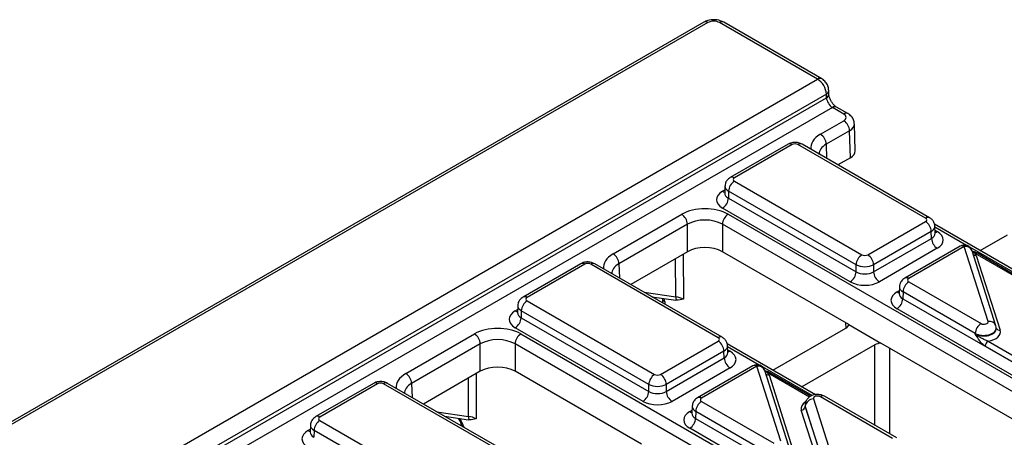
# Model space of a CAD drawing. Units: millimetres. Extents: x -82 to 664, y -32 to 370.
# Drawn here: x 335 to 383, y 156 to 176 of the extents above; entities that cross this region are included whole.
import ezdxf

# ---------------------------------------------------------------- set-up
doc = ezdxf.new("R2010")
doc.units = ezdxf.units.MM

msp = doc.modelspace()

# ---------------------------------------------------------------- linework, layer by layer
at = {"color": 7, "linetype": 'Continuous', "lineweight": 25}
for p, q in [((368.768272, 175.706799), (228.688827, 94.840657)), ((368.968256, 175.686996), (228.888811, 94.820854)), ((374.300152, 172.935472), (369.533856, 175.686996)), ((374.500136, 172.955275), (369.733839, 175.706799)), ((233.655107, 91.742816), (374.300152, 172.935472)), ((374.726777, 172.210613), (234.076881, 91.015156)), ((234.076881, 90.834499), (374.732145, 172.033054)), ((374.732145, 172.033054), (374.726777, 172.210613)), ((374.849163, 172.202697), (374.843795, 172.380256)), ((375.024646, 171.554482), (234.349979, 90.344725)), ((375.575478, 171.236494), (375.024646, 171.554482)), ((375.775461, 171.256297), (375.22463, 171.574285)), ((374.43682, 170.252647), (375.575478, 170.90998)), ((376.132124, 169.448212), (376.092384, 170.762736)), ((375.858277, 170.425807), (374.71962, 169.768474)), ((375.897946, 169.113642), (375.858277, 170.425807)), ((372.86227, 169.771501), (370.053634, 168.15011)), ((373.062254, 169.751698), (370.253618, 168.130307)), ((379.547953, 166.170841), (373.345053, 169.751698)), ((379.747936, 166.190644), (373.545037, 169.771501)), ((375.897946, 169.113642), (375.291276, 168.763419)), ((369.795256, 167.736163), (369.784895, 167.393429)), ((370.253618, 167.96705), (376.456517, 164.386193)), ((369.784406, 167.39748), (369.783871, 167.384748)), ((369.970818, 167.482877), (369.960599, 167.144861)), ((376.173717, 163.90202), (369.970818, 167.482877)), ((369.960599, 167.144861), (376.173717, 163.558104)), ((364.353477, 164.431657), (367.688522, 166.356938)), ((375.890918, 163.073931), (369.6778, 166.660688)), ((369.950919, 166.356938), (392.335421, 153.43464)), ((367.971322, 165.872765), (364.636277, 163.947485)), ((367.971322, 164.537699), (367.971322, 165.872765)), ((392.052621, 152.950467), (369.66812, 165.872765)), ((369.66812, 165.872765), (369.66812, 164.537699)), ((376.739317, 164.386193), (379.547953, 166.007584)), ((384.2864, 163.395803), (379.983352, 165.8799)), ((380.016676, 165.433963), (380.006314, 165.776697)), ((379.830752, 165.523411), (377.022116, 163.90202)), ((379.840971, 165.185394), (379.830752, 165.523411)), ((382.210911, 164.593958), (383.534613, 165.358115)), ((377.022116, 163.558104), (379.840971, 165.185394)), ((381.231101, 164.805703), (378.539023, 163.251599)), ((381.431085, 164.7859), (378.739007, 163.231796)), ((382.591572, 161.14217), (381.431085, 164.7859)), ((367.971322, 164.537699), (365.207934, 162.942429)), ((375.820084, 160.986246), (369.66812, 164.537699)), ((380.123771, 164.701221), (377.304916, 163.073931)), ((382.972708, 160.936941), (381.812221, 164.580671)), ((382.02122, 164.358816), (383.181877, 160.714555)), ((384.048052, 163.319696), (382.071834, 164.460543)), ((362.778927, 163.950511), (359.970291, 162.32912)), ((362.978911, 163.930708), (360.170275, 162.309317)), ((369.46461, 160.349851), (363.261711, 163.930708)), ((369.664594, 160.369654), (363.461694, 163.950511)), ((376.173717, 163.558104), (376.173717, 163.90202)), ((377.022116, 163.90202), (377.022116, 163.558104)), ((378.739007, 163.068539), (382.253499, 161.039666)), ((378.269795, 162.498969), (378.269261, 162.486237)), ((378.280645, 162.837653), (378.270284, 162.494918)), ((378.456207, 162.584367), (378.445989, 162.24635)), ((381.970699, 160.555494), (378.456207, 162.584367)), ((359.711913, 161.915174), (359.701552, 161.57244)), ((360.170275, 162.14606), (366.373174, 158.565203)), ((366.240191, 162.346519), (367.398347, 162.181409)), ((366.748806, 162.2685), (366.7534, 162.05025)), ((378.445989, 162.24635), (384.658999, 158.659655)), ((359.701064, 161.57649), (359.700529, 161.563758)), ((359.887475, 161.661888), (359.877257, 161.323871)), ((366.090375, 158.08103), (359.887475, 161.661888)), ((384.376199, 158.175483), (378.163189, 161.762177)), ((359.877257, 161.323871), (366.090375, 157.737114)), ((375.820084, 160.986246), (377.375707, 160.088204)), ((354.270135, 158.610668), (357.605179, 160.535948)), ((365.807575, 157.252941), (359.594457, 160.839698)), ((359.867577, 160.535948), (382.252078, 147.61365)), ((372.127568, 158.772968), (375.678665, 160.822973)), ((381.970985, 160.546629), (381.970699, 160.555494)), ((382.995067, 160.796299), (382.994635, 160.80967)), ((357.887979, 160.051775), (354.552934, 158.126495)), ((357.887979, 158.716709), (357.887979, 160.051775)), ((381.969278, 147.129477), (359.584777, 160.051775)), ((359.584777, 160.051775), (359.584777, 158.716709)), ((366.655974, 158.565203), (369.46461, 160.186594)), ((374.203058, 157.574813), (369.900009, 160.05891)), ((377.092879, 160.006565), (373.541782, 157.95656)), ((384.305365, 156.087797), (377.375707, 160.088204)), ((382.595042, 160.183567), (384.800399, 158.910441)), ((369.74741, 159.702421), (366.938774, 158.08103)), ((369.757628, 159.364404), (369.74741, 159.702421)), ((369.933333, 159.612973), (369.922972, 159.955707)), ((384.658999, 158.668355), (382.453642, 159.94148)), ((366.938774, 157.737114), (369.757628, 159.364404)), ((357.887979, 158.716709), (355.124591, 157.121439)), ((365.736741, 155.165256), (359.584777, 158.716709)), ((370.040428, 158.880231), (367.221573, 157.252941)), ((371.147758, 158.984713), (368.45568, 157.43061)), ((371.347742, 158.96491), (368.655664, 157.410806)), ((372.508229, 155.32118), (371.347742, 158.96491)), ((372.889366, 155.115951), (371.728879, 158.759681)), ((371.937878, 158.537827), (373.098534, 154.893566)), ((373.96471, 157.498706), (371.988491, 158.639553)), ((352.695585, 158.129522), (349.886949, 156.508131)), ((352.895568, 158.109718), (350.086932, 156.488327)), ((359.381267, 154.528861), (353.178368, 158.109718)), ((359.581251, 154.548664), (353.378352, 158.129522)), ((366.090375, 157.737114), (366.090375, 158.08103)), ((366.938774, 158.08103), (366.938774, 157.737114)), ((368.655664, 157.24755), (372.170156, 155.218677)), ((374.097326, 157.377772), (375.257813, 153.734042)), ((377.949891, 155.451402), (374.435399, 157.480275)), ((378.149875, 155.471205), (374.635383, 157.500078)), ((368.186453, 156.677979), (368.185918, 156.665247)), ((368.197302, 157.016663), (368.186941, 156.673929)), ((368.372865, 156.763377), (368.362646, 156.42536)), ((371.887357, 154.734504), (368.372865, 156.763377)), ((374.667678, 153.181276), (373.507022, 156.825537)), ((373.694301, 157.088287), (373.693837, 157.074917)), ((373.70398, 157.015106), (373.703694, 157.00687)), ((373.703694, 157.00687), (374.864351, 153.362609)), ((374.864467, 153.371376), (373.70398, 157.015106)), ((350.086932, 156.325071), (356.289832, 152.744213)), ((356.156848, 156.52553), (357.315004, 156.360419)), ((368.362646, 156.42536), (374.575656, 152.838666)), ((349.617721, 155.7555), (349.617186, 155.742768)), ((349.628571, 156.094184), (349.618209, 155.75145)), ((349.804133, 155.840898), (349.793914, 155.502881)), ((356.007032, 152.26004), (349.804133, 155.840898)), ((374.292856, 152.354493), (368.079846, 155.941187))]:
    msp.add_line(p, q, dxfattribs=at)
at = {"color": 8, "linetype": 'Continuous', "lineweight": 25}
for p, q in [((374.71962, 169.768474), (374.74039, 169.081439)), ((369.6778, 167.476972), (369.789367, 167.541378)), ((381.54647, 164.84228), (380.007708, 165.730588)), ((380.012203, 165.581912), (380.123771, 165.517505)), ((367.767109, 164.419809), (367.776734, 162.222889)), ((384.118102, 163.357708), (381.705049, 164.750734)), ((383.992416, 163.284188), (381.971842, 164.450641)), ((364.636277, 163.947485), (364.657047, 163.260449)), ((367.402859, 162.344684), (367.394709, 164.204828)), ((365.86313, 162.564192), (367.402859, 162.344684)), ((378.163189, 162.578461), (378.274756, 162.642867)), ((366.865882, 162.111361), (366.868568, 161.983765)), ((359.594457, 161.655982), (359.706025, 161.720388)), ((375.683566, 160.825842), (375.680653, 161.066737)), ((377.092879, 156.081396), (377.092879, 160.006565)), ((371.463127, 159.02129), (369.924366, 159.909598)), ((369.92886, 159.760922), (370.040428, 159.696515)), ((377.799968, 159.843283), (377.799968, 155.673202)), ((357.683766, 158.59882), (357.693392, 156.401899)), ((374.034759, 157.536718), (371.621707, 158.929744)), ((373.909074, 157.463199), (371.8885, 158.629651)), ((354.552934, 158.126495), (354.573704, 157.439459)), ((357.319516, 156.523694), (357.311366, 158.383838)), ((355.779787, 156.743203), (357.319516, 156.523694)), ((368.079846, 156.757471), (368.191414, 156.821877)), ((349.511114, 155.834992), (349.622682, 155.899398))]:
    msp.add_line(p, q, dxfattribs=at)
at = {"color": 7, "linetype": 'Continuous', "lineweight": 25, "flags": 128}
msp.add_lwpolyline([(382.984918, 160.863003), (382.976201, 160.924982), (382.972708, 160.936941)], dxfattribs=at)
at = {"color": 8, "linetype": 'Continuous', "lineweight": 25}
for centre, radius, start, end in [((368.851507, 175.527673), 0.19752, 53.7666912, 114.9228504), ((369.649988, 175.533897), 0.192162, 64.1283692, 127.1820892), ((374.416276, 172.782402), 0.192133, 64.0970331, 127.18522), ((374.64913, 172.389353), 0.194877, 293.4807414, 357.3237708), ((374.654419, 172.211876), 0.194984, 293.4924876, 357.2100557), ((375.140779, 171.401383), 0.192162, 64.1283692, 127.1820892), ((375.691603, 171.08342), 0.192137, 64.1007702, 127.1848467), ((372.946121, 169.598599), 0.192162, 52.8179108, 115.8716308), ((373.461186, 169.598599), 0.192162, 64.1283692, 127.1820892), ((370.137496, 167.977246), 0.192125, 52.8138698, 115.9120794), ((369.815101, 167.697493), 0.259771, 238.0926565, 263.6304657), ((379.664075, 166.017775), 0.192129, 64.0924068, 127.1856821), ((379.9863, 165.738439), 0.260211, 276.5689685, 301.8908996), ((381.314952, 164.632801), 0.192162, 52.8179108, 115.8716308), ((381.498908, 164.455332), 0.337454, 21.8035805, 101.5946063), ((381.994273, 164.551834), 0.19489, 229.9758991, 277.9478688), ((382.030217, 164.370979), 0.09876, 65.0771496, 126.2333088), ((362.862778, 163.777609), 0.192162, 52.8179108, 115.8716308), ((363.377843, 163.777609), 0.192162, 64.1283692, 127.1820892), ((378.622885, 163.078735), 0.192125, 52.8138698, 115.9120794), ((378.300633, 162.79933), 0.260142, 238.1065124, 263.4624177), ((360.054154, 162.156256), 0.192125, 52.8138698, 115.9120794), ((366.944181, 162.291936), 0.19682, 186.9712626, 246.557889), ((359.731901, 161.876851), 0.260142, 238.1065124, 263.4624177), ((382.652827, 160.799404), 0.348196, 23.2659217, 100.1322651), ((383.151536, 160.888145), 0.176221, 207.1245211, 279.9142966), ((369.580733, 160.196785), 0.192129, 64.0924068, 127.1856821), ((369.902957, 159.917449), 0.260211, 276.5689685, 301.8908996), ((371.231609, 158.811811), 0.192162, 52.8179108, 115.8716308), ((371.415565, 158.634342), 0.337454, 21.8035805, 101.5946063), ((371.91093, 158.730844), 0.19489, 229.9758991, 277.9478688), ((371.939905, 158.556016), 0.097364, 67.7275889, 127.0424797), ((371.946874, 158.54999), 0.09876, 65.0771496, 126.2333088), ((352.779435, 157.95662), 0.192162, 52.8179108, 115.8716308), ((353.294501, 157.95662), 0.192162, 64.1283692, 127.1820892), ((368.539543, 157.257745), 0.192125, 52.8138698, 115.9120794), ((374.552148, 157.320952), 0.19752, 65.0771496, 126.2333088), ((368.21729, 156.97834), 0.260142, 238.1065124, 263.4624177), ((349.970811, 156.335266), 0.192125, 52.8138698, 115.9120794), ((349.648558, 156.055861), 0.260142, 238.1065124, 263.4624177)]:
    msp.add_arc(centre, radius, start, end, dxfattribs=at)
at = {"color": 7, "linetype": 'Continuous', "lineweight": 25}
for centre, radius, start, end in [((375.242964, 170.391086), 0.616292, 3.2296536, 57.3477381), ((374.104307, 169.733754), 0.616292, 3.2296536, 57.3477381), ((370.586131, 167.448157), 0.616292, 122.6522619, 176.7703464), ((369.345286, 167.179581), 0.616292, 302.6522619, 356.7703464), ((367.356009, 165.838044), 0.616292, 3.2296536, 57.3477381), ((370.283433, 165.838044), 0.616292, 122.6522619, 176.7703464), ((379.215439, 165.48869), 0.616292, 3.2296536, 57.3477381), ((380.456284, 165.220115), 0.616292, 183.2296536, 237.3477381), ((381.431085, 164.459283), 0.4, 17.6660919, 119.9973117), ((364.020964, 163.912764), 0.616292, 3.2296536, 57.3477381), ((376.789031, 163.867299), 0.616292, 122.6522619, 176.7703464), ((376.406803, 163.867299), 0.616292, 3.2296536, 57.3477381), ((382.023248, 164.377005), 0.097364, 67.7275889, 127.0424797), ((375.558404, 163.592825), 0.616292, 302.6522619, 356.7703464), ((377.63743, 163.592825), 0.616292, 183.2296536, 237.3477381), ((379.071521, 162.549646), 0.616292, 122.6522619, 176.7703464), ((360.502789, 161.627167), 0.616292, 122.6522619, 176.7703464), ((367.654526, 162.307424), 0.254411, 171.578421, 210.6705916), ((377.830675, 162.281071), 0.616292, 302.6522619, 356.7703464), ((359.261944, 161.358592), 0.616292, 302.6522619, 356.7703464), ((382.586013, 160.520773), 0.616292, 122.6522619, 176.7703464), ((357.272666, 160.017054), 0.616292, 3.2296536, 57.3477381), ((360.20009, 160.017054), 0.616292, 122.6522619, 176.7703464), ((369.132096, 159.6677), 0.616292, 3.2296536, 57.3477381), ((382.761299, 159.92412), 0.308146, 122.6522619, 176.7703464), ((370.372941, 159.399125), 0.616292, 183.2296536, 237.3477381), ((371.347742, 158.638294), 0.4, 17.6660919, 119.9973117), ((353.937621, 158.091774), 0.616292, 3.2296536, 57.3477381), ((366.705688, 158.046309), 0.616292, 122.6522619, 176.7703464), ((366.32346, 158.046309), 0.616292, 3.2296536, 57.3477381), ((365.475061, 157.771835), 0.616292, 302.6522619, 356.7703464), ((367.554087, 157.771835), 0.616292, 183.2296536, 237.3477381), ((368.988178, 156.728656), 0.616292, 122.6522619, 176.7703464), ((374.116559, 156.962269), 0.415948, 92.6501501, 172.7020946), ((373.497405, 157.033289), 0.207974, 272.6501501, 352.7020946), ((350.419446, 155.806177), 0.616292, 122.6522619, 176.7703464), ((357.571183, 156.486434), 0.254411, 171.578421, 210.6705916), ((367.747333, 156.460081), 0.616292, 302.6522619, 356.7703464)]:
    msp.add_arc(centre, radius, start, end, dxfattribs=at)
for centre, major_axis, ratio, start_param, end_param in [((369.251056, 175.52364), (0.4, 0), 0.577463573, 0.785550457, 2.356042197), ((374.302621, 172.446972), (-0.302578, 0.518124), 0.574013019, 3.941649415, 5.494992449), ((375.014772, 171.875398), (-0.21008, 0.34053), 0.556900292, 0.786658273, 2.340001308), ((375.292506, 171.073237), (0.400122, 0), 0.577111905, 5.497939437, 7.068431177), ((373.203654, 169.67002), (0.2, 0), 0.577463573, 0.785550457, 2.356042197), ((375.332002, 169.440155), (0.800244, 0), 0.577111905, 5.497939437, 6.300630451), ((370.395104, 168.048679), (0.200061, 0), 0.577111905, 2.356346783, 3.926838524), ((370.38523, 167.06883), (1.000305, 0), 0.577111905, 2.356346783, 3.926838524), ((368.819721, 165.703513), (1.6, 0), 0.577463573, 0.785550457, 2.356042197), ((368.819721, 165.376896), (1.2, 0), 0.584297571, 0.785550457, 2.356042197), ((379.406467, 166.089212), (0.200061, 0), 0.577111905, 5.497939437, 7.068431177), ((379.416341, 165.109363), (1.000305, 0), 0.577111905, 5.497939437, 7.068431177), ((368.819721, 164.04763), (1.2, 0), 0.577463573, 0.785550457, 2.356042197), ((376.597917, 164.467871), (0.2, 0), 0.577463573, 3.92714311, 5.497634851), ((381.431085, 164.295975), (0.600037, 0.000208), 0.57762237, 0.181718848, 0.475158659), ((381.689043, 164.287285), (0.4, 0), 0.577463573, 0.785550457, 0.810851724), ((363.120311, 163.84903), (0.2, 0), 0.577463573, 0.785550457, 2.356042197), ((376.597917, 164.141255), (0.6, 0), 0.563795577, 3.92714311, 5.497634851), ((376.597917, 163.808938), (0.6, 0), 0.591131569, 3.92714311, 5.497634851), ((376.597917, 163.482322), (1, 0), 0.577463573, 3.92714311, 5.497634851), ((378.880493, 163.150168), (0.200061, 0), 0.577111905, 2.356346783, 3.926838524), ((378.870619, 162.170319), (1.000305, 0), 0.577111905, 2.356346783, 3.926838524), ((360.311761, 162.227689), (0.200061, 0), 0.577111905, 2.356346783, 3.926838524), ((367.211033, 161.898584), (0.80001, -0.001706), 0.574724925, 0.786608106, 1.329883288), ((360.301887, 161.24784), (1.000305, 0), 0.577111905, 2.356346783, 3.926838524), ((375.325086, 161.02707), (0.500024, 0), 0.577259577, 5.497811513, 6.141276068), ((382.394804, 161.121399), (0.200075, -0.000246), 0.577850876, 3.928899191, 6.465944837), ((358.736378, 159.882523), (1.6, 0), 0.577463573, 0.785550457, 2.356042197), ((382.394804, 160.631475), (0.800298, -0.000984), 0.577850876, 4.965990937, 6.465944837), ((382.394804, 160.794783), (0.599884, 0.012967), 0.548660192, 0.005834214, 0.169245462), ((382.394804, 160.794783), (0.600353, -0.008135), 0.592264836, 0.027134666, 0.190545915), ((358.736378, 159.555907), (1.2, 0), 0.584297571, 0.785550457, 2.356042197), ((369.323124, 160.268222), (0.200061, 0), 0.577111905, 5.497939437, 7.068431177), ((377.446423, 159.802448), (0.5, 0), 0.577315849, 1.712705566, 2.356170121), ((369.332998, 159.288373), (1.000305, 0), 0.577111905, 5.497939437, 7.068431177), ((358.736378, 158.226641), (1.2, 0), 0.577463573, 0.785550457, 2.356042197), ((366.514574, 158.646881), (0.2, 0), 0.577463573, 3.92714311, 5.497634851), ((371.347742, 158.474985), (0.600037, 0.000208), 0.57762237, 0.181718848, 0.475158659), ((371.6057, 158.466295), (0.4, 0), 0.577463573, 0.785550457, 0.810851724), ((353.036968, 158.02804), (0.2, 0), 0.577463573, 0.785550457, 2.356042197), ((366.514574, 158.320265), (0.6, 0), 0.563795577, 3.92714311, 5.497634851), ((366.514574, 157.987948), (0.6, 0), 0.591131569, 3.92714311, 5.497634851), ((366.514574, 157.661332), (1, 0), 0.577463573, 3.92714311, 5.497634851), ((368.79715, 157.329178), (0.200061, 0), 0.577111905, 2.356346783, 3.926838524), ((374.294095, 157.398542), (0.200075, -0.000246), 0.577850876, 0.787306537, 3.324352183), ((368.787276, 156.349329), (1.000305, 0), 0.577111905, 2.356346783, 3.926838524), ((374.294095, 157.071926), (0.600365, 0.005342), 0.564086295, 3.116986233, 3.319094044), ((374.294095, 157.071926), (0.599868, -0.013786), 0.605158316, 3.134495707, 3.336603518), ((350.228418, 156.406699), (0.200061, 0), 0.577111905, 2.356346783, 3.926838524), ((357.12769, 156.077594), (0.80001, -0.001706), 0.574724925, 0.786608106, 1.329883288), ((350.218544, 155.42685), (1.000305, 0), 0.577111905, 2.356346783, 3.926838524)]:
    msp.add_ellipse(centre, major_axis=major_axis, ratio=ratio, start_param=start_param, end_param=end_param, dxfattribs=at)
at = {"color": 8, "linetype": 'Continuous', "lineweight": 25}
for centre, major_axis, ratio, start_param, end_param in [((375.292506, 170.746621), (0.79997, 0.012088), 0.577199815, 5.489218194, 6.304787905), ((375.568708, 169.59962), (1.600487, 0), 0.577111905, 2.356346783, 3.223435118), ((375.568708, 169.273004), (1.200589, -0.012082), 0.576955798, 2.362152922, 3.154895925), ((370.395104, 167.722062), (0.599899, -0.012088), 0.577190053, 3.132565259, 3.938468094), ((370.38523, 167.395446), (0.600386, 0.012078), 0.576721954, 3.112546205, 3.915237218), ((379.406467, 165.762596), (0.599899, 0.012088), 0.577190053, 5.486309867, 6.28460546), ((379.416341, 165.43598), (0.600386, -0.012078), 0.576721954, 5.509540742, 6.312231756), ((365.485365, 163.77863), (1.600487, 0), 0.577111905, 2.356346783, 3.223435118), ((365.485365, 163.452014), (1.200589, -0.012082), 0.576955798, 2.362152922, 3.154895925), ((378.870619, 162.496935), (0.600386, 0.012078), 0.576721954, 3.112546205, 3.915237218), ((378.880493, 162.823552), (0.599899, -0.012088), 0.577190053, 3.132565259, 3.938468094), ((360.311761, 161.901073), (0.599899, -0.012088), 0.577190053, 3.132565259, 3.938468094), ((366.300351, 162.426514), (-0.404126, 0.690433), 0.573337373, 3.941082552, 4.157394158), ((360.301887, 161.574456), (0.600386, 0.012078), 0.576721954, 3.112546205, 3.915237218), ((382.394804, 160.794783), (0.599884, 0.012967), 0.548660192, 3.915385124, 6.289019521), ((382.394804, 160.794783), (0.600353, -0.008135), 0.592264836, 3.936685576, 6.310319973), ((369.323124, 159.941606), (0.599899, 0.012088), 0.577190053, 5.486309867, 6.28460546), ((369.332998, 159.61499), (0.600386, -0.012078), 0.576721954, 5.509540742, 6.312231756), ((355.402023, 157.957641), (1.600487, 0), 0.577111905, 2.356346783, 3.223435118), ((355.402023, 157.631024), (1.200589, -0.012082), 0.576955798, 2.362152922, 3.154895925), ((374.294095, 156.908618), (0.800298, -0.000984), 0.577850876, 2.38607442, 3.324352183), ((368.787276, 156.675945), (0.600386, 0.012078), 0.576721954, 3.112546205, 3.915237218), ((368.79715, 157.002562), (0.599899, -0.012088), 0.577190053, 3.132565259, 3.938468094), ((356.074113, 156.039343), (-0.808251, 1.380866), 0.573337373, 4.347805306, 4.651343671), ((350.218544, 155.753466), (0.600386, 0.012078), 0.576721954, 3.112546205, 3.915237218), ((350.228418, 156.080083), (0.599899, -0.012088), 0.577190053, 3.132565259, 3.938468094)]:
    msp.add_ellipse(centre, major_axis=major_axis, ratio=ratio, start_param=start_param, end_param=end_param, dxfattribs=at)
at = {"color": 7, "linetype": 'Continuous', "lineweight": 25}
for points, knots in [([(369.733839, 175.706799), (369.678737, 175.733757), (369.53853, 175.802351), (369.270171, 175.840436), (368.987426, 175.811134), (368.833079, 175.737652), (368.768272, 175.706799)], [0, 0, 0, 0, 0.187825946, 0.47792146, 0.780793255, 1, 1, 1, 1]), ([(374.843795, 172.380256), (374.836932, 172.438969), (374.821831, 172.568163), (374.724908, 172.757175), (374.606549, 172.88795), (374.522346, 172.941223), (374.500136, 172.955275)], [0, 0, 0, 0, 0.2565613406, 0.5645491112, 0.8851409822, 1, 1, 1, 1]), ([(375.22463, 171.574285), (375.204275, 171.587357), (375.15858, 171.616702), (375.069408, 171.70249), (374.977112, 171.825563), (374.900923, 171.97125), (374.857043, 172.109944), (374.851584, 172.174195), (374.849163, 172.202697)], [0, 0, 0, 0, 0.130155923, 0.292192781, 0.470848674, 0.66016281, 0.849246183, 1, 1, 1, 1]), ([(376.086459, 170.773915), (376.079017, 170.835511), (376.06364, 170.962772), (375.949452, 171.134769), (375.835609, 171.214286), (375.775461, 171.256297)], [0, 0, 0, 0, 0.30673082, 0.63372203, 1, 1, 1, 1]), ([(373.545037, 169.771501), (373.490788, 169.796759), (373.37248, 169.851841), (373.154083, 169.868021), (372.976253, 169.831572), (372.884095, 169.783003), (372.86227, 169.771501)], [0, 0, 0, 0, 0.254153302, 0.554268207, 0.894441634, 1, 1, 1, 1]), ([(370.053634, 168.15011), (369.994882, 168.10664), (369.889452, 168.028633), (369.807083, 167.872441), (369.803792, 167.776219), (369.802498, 167.738367)], [0, 0, 0, 0, 0.43295453, 0.776935922, 1, 1, 1, 1]), ([(380.001604, 165.773126), (380.002882, 165.783732), (380.011103, 165.85198), (379.964723, 165.971086), (379.874925, 166.104656), (379.789624, 166.162416), (379.747936, 166.190644)], [0, 0, 0, 0, 0.062216088, 0.400338583, 0.70694005, 1, 1, 1, 1]), ([(380.018036, 165.422167), (380.017476, 165.424087), (380.016787, 165.426447), (380.017032, 165.431032), (380.017078, 165.431888)], [0, 0, 0, 0, 0.813335448, 1, 1, 1, 1]), ([(382.058234, 164.464349), (382.046319, 164.471959), (381.979521, 164.514616), (381.892634, 164.535322), (381.821246, 164.552334)], [0, 0, 0, 0, 0.178385987, 1, 1, 1, 1]), ([(382.071834, 164.460543), (382.070921, 164.461068), (382.067275, 164.463166), (382.063583, 164.465212), (382.060816, 164.466745)], [0, 0, 0, 0, 0.250449197, 1, 1, 1, 1]), ([(363.461694, 163.950511), (363.407445, 163.975769), (363.289137, 164.030851), (363.07074, 164.047031), (362.89291, 164.010582), (362.800752, 163.962013), (362.778927, 163.950511)], [0, 0, 0, 0, 0.254153302, 0.554268207, 0.894441634, 1, 1, 1, 1]), ([(378.539023, 163.251599), (378.480271, 163.208129), (378.374841, 163.130122), (378.292472, 162.97393), (378.289181, 162.877708), (378.287887, 162.839856)], [0, 0, 0, 0, 0.43295453, 0.776935922, 1, 1, 1, 1]), ([(359.970291, 162.32912), (359.91154, 162.28565), (359.80611, 162.207643), (359.72374, 162.051451), (359.72045, 161.955229), (359.719155, 161.917377)], [0, 0, 0, 0, 0.43295453, 0.776935922, 1, 1, 1, 1]), ([(382.453642, 159.94148), (382.405025, 159.969546), (382.358164, 160.007219), (382.267129, 160.097262), (382.225158, 160.147522), (382.106234, 160.308621), (382.037619, 160.428754), (381.970985, 160.546629)], [0, 0, 0, 0, 0.25, 0.25, 0.5, 0.5, 1, 1, 1, 1]), ([(382.595042, 160.183567), (382.538378, 160.199392), (382.481586, 160.222906), (382.369548, 160.274742), (382.314461, 160.303306), (382.207299, 160.36481), (382.155628, 160.397693), (382.058513, 160.468186), (382.012651, 160.506184), (381.970985, 160.546629)], [0, 0, 0, 0, 0.25, 0.25, 0.5, 0.5, 0.75, 0.75, 1, 1, 1, 1]), ([(369.918261, 159.952136), (369.919539, 159.962742), (369.92776, 160.03099), (369.88138, 160.150096), (369.791582, 160.283666), (369.706281, 160.341426), (369.664594, 160.369654)], [0, 0, 0, 0, 0.062216088, 0.400338583, 0.70694005, 1, 1, 1, 1]), ([(369.934694, 159.601177), (369.934133, 159.603097), (369.933444, 159.605457), (369.933689, 159.610042), (369.933735, 159.610898)], [0, 0, 0, 0, 0.813335448, 1, 1, 1, 1]), ([(371.974892, 158.643359), (371.962974, 158.650966), (371.895484, 158.694044), (371.807701, 158.714948), (371.73542, 158.73216)], [0, 0, 0, 0, 0.176589885, 1, 1, 1, 1]), ([(371.988491, 158.639553), (371.987578, 158.640078), (371.983932, 158.642176), (371.980241, 158.644222), (371.977473, 158.645755)], [0, 0, 0, 0, 0.2504491972, 1, 1, 1, 1]), ([(353.378352, 158.129522), (353.324103, 158.154779), (353.205794, 158.209861), (352.987398, 158.226041), (352.809567, 158.189592), (352.717409, 158.141024), (352.695585, 158.129522)], [0, 0, 0, 0, 0.254153302, 0.554268207, 0.894441634, 1, 1, 1, 1]), ([(374.635383, 157.500078), (374.581151, 157.525319), (374.462821, 157.580393), (374.243836, 157.597068), (374.026321, 157.550153), (373.851449, 157.440583), (373.737884, 157.294671), (373.686365, 157.12489), (373.694509, 157.002876), (373.711925, 156.944301), (373.713004, 156.940672)], [0, 0, 0, 0, 0.1315431155, 0.2870178739, 0.4631476189, 0.6075674116, 0.737739837, 0.8649364503, 0.9916318401, 1, 1, 1, 1]), ([(368.45568, 157.43061), (368.396929, 157.38714), (368.291499, 157.309133), (368.209129, 157.15294), (368.205839, 157.056718), (368.204544, 157.018866)], [0, 0, 0, 0, 0.43295453, 0.776935922, 1, 1, 1, 1]), ([(349.886949, 156.508131), (349.828197, 156.464661), (349.722767, 156.386654), (349.640397, 156.230461), (349.637107, 156.134239), (349.635813, 156.096387)], [0, 0, 0, 0, 0.43295453, 0.776935922, 1, 1, 1, 1]), ([(356.814655, 156.43175), (356.858051, 156.358834), (356.933698, 156.231728), (356.971559, 156.101437), (356.9877, 156.045889)], [0, 0, 0, 0, 0.573663629, 1, 1, 1, 1])]:
    msp.add_open_spline(points, degree=3, knots=knots, dxfattribs=at)
at = {"color": 8, "linetype": 'Continuous', "lineweight": 25}
for points in [[(381.964595, 164.45472), (381.937357, 164.47371), (381.898697, 164.500662), (381.84558, 164.519608), (381.829887, 164.525205)], [(371.881252, 158.63373), (371.854014, 158.65272), (371.815354, 158.679672), (371.762237, 158.698618), (371.746544, 158.704215)]]:
    msp.add_open_spline(points, degree=3, knots=[0, 0, 0, 0, 0.704552877, 1, 1, 1, 1], dxfattribs=at)
at = {"color": 7, "linetype": 'Continuous', "lineweight": 25}
for points in [[(367.776734, 162.222889), (367.668015, 162.197065), (367.558445, 162.170818), (367.435704, 162.177648)], [(357.693392, 156.401899), (357.584672, 156.376075), (357.475102, 156.349828), (357.352361, 156.356659)]]:
    msp.add_open_spline(points, degree=3, dxfattribs=at)

doc.saveas('drawing.dxf')
